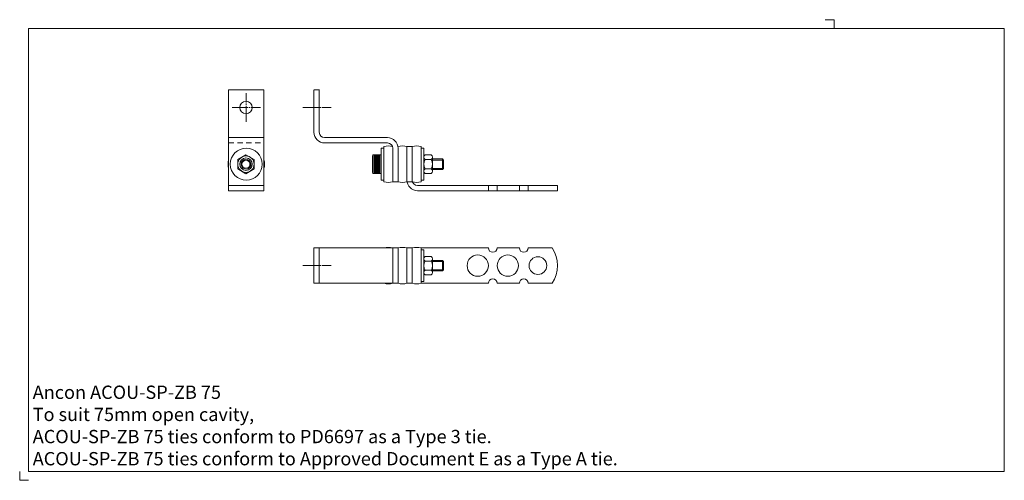
# Model space of a CAD drawing. Extents: x 1959 to 2515, y 1006 to 1266.
import ezdxf

# ---------------------------------------------------------------- set-up
doc = ezdxf.new("R2010")
doc.units = 0
doc.header["$MEASUREMENT"] = 0
doc.linetypes.add('GRID1_01', pattern=[36, 30, -2, 2, -2])
doc.linetypes.add('HIDDEN1_01', pattern=[5, 3, -2])
doc.layers.get('0').update_dxf_attribs({"linetype": 'CONTINUOUS', "lineweight": 18})
doc.layers.get('DEFPOINTS').update_dxf_attribs({"linetype": 'CONTINUOUS', "lineweight": 18})
doc.layers.add('Acou', color=1, linetype='CONTINUOUS', lineweight=18)
doc.layers.add('ANCON-TEXT', color=6, linetype='CONTINUOUS')
doc.styles.add('Ancon', font='arial.ttf', dxfattribs={"height": 12.5})

msp = doc.modelspace()

# ---------------------------------------------------------------- linework, layer by layer
for p, q in [((1963.91, 1260.62), (1963.91, 1010.62)), ((1963.91, 1260.62), (2515.11, 1260.62)), ((2515.11, 1260.62), (2515.11, 1010.62)), ((1963.91, 1010.62), (2515.11, 1010.62))]:
    msp.add_line(p, q)
at = {"layer": 'Acou'}
for p, q in [((2076.9, 1169.06), (2076.9, 1226.06)), ((2076.9, 1226.06), (2096.9, 1226.06)), ((2096.9, 1169.06), (2096.9, 1226.06)), ((2125.16, 1226.06), (2125.16, 1202.06)), ((2125.18, 1226.06), (2128.18, 1226.06)), ((2128.16, 1226.06), (2128.16, 1202.06)), ((2076.9, 1199.06), (2096.9, 1199.06)), ((2131.16, 1199.06), (2166.66, 1199.06)), ((2131.16, 1196.06), (2166.66, 1196.06)), ((2163.05, 1193.06), (2164.65, 1193.06)), ((2163.05, 1175.06), (2163.05, 1193.06)), ((2164.65, 1174.05), (2164.65, 1194.05)), ((2169.66, 1193.06), (2169.66, 1174.06)), ((2169.66, 1193.06), (2169.66, 1174.06)), ((2169.66, 1193.06), (2169.66, 1174.06)), ((2169.66, 1193.06), (2169.66, 1174.06)), ((2172.66, 1193.06), (2172.66, 1174.06)), ((2172.66, 1193.06), (2172.66, 1174.06)), ((2177.66, 1175.06), (2177.66, 1194.06)), ((2180.66, 1194.06), (2177.66, 1194.06)), ((2177.66, 1193.06), (2177.66, 1174.06)), ((2180.66, 1175.06), (2180.66, 1194.06)), ((2180.66, 1193.06), (2180.66, 1174.06)), ((2180.66, 1193.06), (2180.66, 1174.06)), ((2180.66, 1193.06), (2180.66, 1174.06)), ((2185.67, 1174.05), (2185.67, 1194.05)), ((2185.67, 1193.06), (2187.27, 1193.06)), ((2187.27, 1175.06), (2187.27, 1193.06)), ((2082.1, 1186.73), (2086.73, 1189.41)), ((2082.1, 1181.38), (2082.1, 1186.73)), ((2086.73, 1189.41), (2091.37, 1186.73)), ((2091.37, 1186.73), (2091.37, 1181.38)), ((2158.17, 1179.35), (2158.17, 1188.76)), ((2163.05, 1189.26), (2158.67, 1189.26)), ((2158.67, 1178.85), (2158.67, 1189.26)), ((2162.55, 1188.85), (2159.18, 1188.85)), ((2162.55, 1188.35), (2159.18, 1188.35)), ((2162.55, 1187.85), (2159.18, 1187.85)), ((2162.55, 1187.35), (2159.18, 1187.35)), ((2162.55, 1186.85), (2159.18, 1186.85)), ((2162.55, 1186.35), (2159.18, 1186.35)), ((2162.55, 1185.85), (2159.18, 1185.85)), ((2162.55, 1185.35), (2159.18, 1185.35)), ((2162.55, 1184.85), (2159.18, 1184.85)), ((2163.05, 1178.85), (2163.05, 1189.26)), ((2187.25, 1180.16), (2187.25, 1187.96)), ((2188, 1189.26), (2191.38, 1189.26)), ((2188, 1186.66), (2191.38, 1186.66)), ((2192.13, 1180.16), (2192.13, 1187.96)), ((2192.13, 1186.99), (2197.82, 1186.99)), ((2192.13, 1186.42), (2198.38, 1186.42)), ((2197.82, 1181.13), (2197.82, 1186.99)), ((2198.38, 1186.42), (2197.82, 1186.99)), ((2198.38, 1181.69), (2198.38, 1186.42)), ((2086.73, 1178.71), (2082.1, 1181.38)), ((2091.37, 1181.38), (2086.73, 1178.71)), ((2162.55, 1184.35), (2159.18, 1184.35)), ((2162.55, 1183.85), (2159.18, 1183.85)), ((2162.55, 1183.35), (2159.18, 1183.35)), ((2162.55, 1182.85), (2159.18, 1182.85)), ((2162.55, 1182.35), (2159.18, 1182.35)), ((2162.55, 1181.85), (2159.18, 1181.85)), ((2162.55, 1181.35), (2159.18, 1181.35)), ((2162.55, 1180.85), (2159.18, 1180.85)), ((2162.55, 1180.35), (2159.18, 1180.35)), ((2162.55, 1179.85), (2159.18, 1179.85)), ((2162.55, 1179.35), (2159.18, 1179.35)), ((2188, 1181.46), (2191.38, 1181.46)), ((2192.13, 1181.69), (2198.38, 1181.69)), ((2192.13, 1181.13), (2197.82, 1181.13)), ((2197.82, 1181.13), (2198.38, 1181.69)), ((2163.05, 1178.85), (2158.67, 1178.85)), ((2163.05, 1175.06), (2164.65, 1175.06)), ((2169.66, 1174.06), (2172.66, 1174.06)), ((2169.66, 1174.06), (2172.66, 1174.06)), ((2180.66, 1174.06), (2177.66, 1174.06)), ((2185.67, 1175.06), (2187.27, 1175.06)), ((2188, 1178.85), (2191.38, 1178.85)), ((2096.9, 1172.06), (2076.9, 1172.06)), ((2096.9, 1169.06), (2076.9, 1169.06)), ((2183.66, 1172.06), (2262.66, 1172.06)), ((2183.66, 1169.06), (2262.66, 1169.06)), ((2223.66, 1172.06), (2223.66, 1169.06)), ((2228.66, 1172.06), (2228.66, 1169.06)), ((2241.16, 1172.06), (2241.16, 1169.06)), ((2246.16, 1172.06), (2246.16, 1169.06)), ((2262.66, 1169.06), (2262.66, 1172.06)), ((2125.16, 1136.81), (2172.66, 1136.81)), ((2125.16, 1116.81), (2125.16, 1136.81)), ((2128.16, 1116.81), (2128.16, 1136.81)), ((2169.66, 1136.81), (2169.66, 1116.81)), ((2172.66, 1136.81), (2172.66, 1116.81)), ((2177.66, 1136.81), (2177.66, 1116.81)), ((2177.66, 1136.81), (2177.66, 1116.81)), ((2177.66, 1136.81), (2177.66, 1116.81)), ((2180.66, 1136.81), (2177.66, 1136.81)), ((2180.66, 1136.81), (2180.66, 1116.81)), ((2223.66, 1136.81), (2185.67, 1136.81)), ((2185.67, 1136.81), (2185.67, 1116.81)), ((2185.67, 1135.8), (2187.27, 1135.8)), ((2187.27, 1135.8), (2187.27, 1117.8)), ((2241.16, 1136.81), (2228.66, 1136.81)), ((2259.66, 1136.81), (2246.16, 1136.81)), ((2187.25, 1130.7), (2187.25, 1122.9)), ((2188, 1132), (2191.38, 1132)), ((2188, 1129.4), (2191.38, 1129.4)), ((2192.13, 1130.7), (2192.13, 1122.9)), ((2192.13, 1129.73), (2197.82, 1129.73)), ((2192.13, 1129.16), (2198.38, 1129.16)), ((2197.82, 1129.73), (2197.82, 1123.87)), ((2197.82, 1129.73), (2198.38, 1129.16)), ((2198.38, 1129.16), (2198.38, 1124.43)), ((2188, 1124.2), (2191.38, 1124.2)), ((2192.13, 1124.43), (2198.38, 1124.43)), ((2192.13, 1123.87), (2197.82, 1123.87)), ((2198.38, 1124.43), (2197.82, 1123.87)), ((2188, 1121.59), (2191.38, 1121.59)), ((2125.16, 1116.81), (2172.66, 1116.81)), ((2180.66, 1116.81), (2177.66, 1116.81)), ((2185.67, 1117.8), (2187.27, 1117.8)), ((2223.66, 1116.81), (2185.67, 1116.81)), ((2228.66, 1116.81), (2241.16, 1116.81)), ((2246.16, 1116.81), (2259.66, 1116.81))]:
    msp.add_line(p, q, dxfattribs=at)
at = {"layer": 'Acou', "linetype": 'GRID1_01', "ltscale": 0.3}
for p, q in [((2086.9, 1208.06), (2086.9, 1224.06)), ((2078.9, 1216.06), (2094.9, 1216.06)), ((2118.85, 1216.06), (2134.85, 1216.06)), ((2118.85, 1126.81), (2134.85, 1126.81))]:
    msp.add_line(p, q, dxfattribs=at)
at = {"layer": 'Acou', "linetype": 'HIDDEN1_01'}
for p, q in [((2076.9, 1196.06), (2096.9, 1196.06)), ((2180.66, 1136.81), (2180.66, 1116.81)), ((2180.66, 1136.81), (2180.66, 1116.81)), ((2180.66, 1136.81), (2180.66, 1116.81))]:
    msp.add_line(p, q, dxfattribs=at)
at = {"layer": 'Acou'}
for centre, radius in [((2086.73, 1216.06), 3.5), ((2086.9, 1184.06), 9), ((2086.73, 1184.06), 4.63), ((2086.73, 1184.06), 3.5), ((2086.73, 1184.06), 2.28), ((2217.66, 1126.81), 6), ((2234.66, 1126.81), 6), ((2251.66, 1126.81), 5)]:
    msp.add_circle(centre, radius, dxfattribs=at)
for centre, radius, start, end in [((2131.16, 1202.06), 6, 180, 270), ((2131.16, 1202.06), 3, 180, 270), ((2166.66, 1193.06), 6, 0, 90), ((2166.66, 1193.06), 6, 0, 90), ((2166.66, 1193.06), 3, 0, 90), ((2166.66, 1193.06), 3, 0, 90), ((2167.16, 1184.07), 10.3, 75.9323, 104.0677), ((2175.16, 1184.07), 10.3, 75.9323, 104.0677), ((2183.16, 1184.07), 10.3, 75.9323, 104.0677), ((2086.9, 1184.06), 10.31, 165.9558, 194.0442), ((2086.73, 1184.06), 2.78, 300.01, 300), ((2086.9, 1184.06), 10.31, 345.9558, 14.0442), ((2158.67, 1188.76), 0.5, 90, 180), ((2188.75, 1187.96), 1.51, 120.0459, 239.9541), ((2192.12, 1184.06), 4.87, 147.7392, 212.2608), ((2190.63, 1187.96), 1.51, 300.0459, 59.9541), ((2187.27, 1184.06), 4.87, 327.7392, 32.2608), ((2158.67, 1179.35), 0.5, 180, 270), ((2188.75, 1180.16), 1.51, 120.0459, 239.9541), ((2190.63, 1180.16), 1.51, 300.0459, 59.9541), ((2167.16, 1184.07), 10.32, 255.9638, 284.0362), ((2175.16, 1184.07), 10.32, 255.9638, 284.0362), ((2183.66, 1175.06), 6, 180, 270), ((2183.66, 1175.06), 3, 180, 270), ((2183.16, 1184.07), 10.32, 255.9638, 284.0362), ((2167.16, 1126.8), 10.32, 75.9638, 104.0362), ((2175.16, 1126.8), 10.32, 75.9638, 104.0362), ((2183.16, 1126.8), 10.32, 75.9638, 104.0362), ((2226.16, 1136.81), 2.5, 180, 0), ((2243.66, 1136.81), 2.5, 180, 0), ((2244.49, 1126.81), 18.17, 326.6015, 33.3985), ((2188.75, 1130.7), 1.51, 120.0459, 239.9541), ((2192.12, 1126.8), 4.87, 147.7392, 212.2608), ((2190.63, 1130.7), 1.51, 300.0459, 59.9541), ((2187.27, 1126.8), 4.87, 327.7392, 32.2608), ((2188.75, 1122.9), 1.51, 120.0459, 239.9541), ((2190.63, 1122.9), 1.51, 300.0459, 59.9541), ((2226.16, 1116.81), 2.5, 0, 180), ((2243.66, 1116.81), 2.5, 0, 180), ((2167.16, 1126.8), 10.3, 255.9323, 284.0677), ((2175.16, 1126.8), 10.3, 255.9323, 284.0677), ((2183.16, 1126.8), 10.3, 255.9323, 284.0677)]:
    msp.add_arc(centre, radius, start, end, dxfattribs=at)
at = {"layer": 'DEFPOINTS'}
for p, q in [((2413.91, 1265.62), (2418.91, 1265.62)), ((2418.91, 1265.62), (2418.91, 1260.62)), ((1958.91, 1010.62), (1958.91, 1005.62)), ((1958.91, 1005.62), (1963.91, 1005.62))]:
    msp.add_line(p, q, dxfattribs=at)

# ---------------------------------------------------------------- texts
at = {"layer": 'ANCON-TEXT', "insert": (1966.27, 1059.07), "char_height": 7.5, "width": 448.5664, "attachment_point": 1, "style": 'Ancon'}
msp.add_mtext('\\A1;\\pxql;Ancon ACOU-SP-ZB 75\\PTo suit 75mm open cavity,\\PACOU-SP-ZB 75 ties conform to PD6697 as a Type 3 tie.\\PACOU-SP-ZB 75 ties conform to Approved Document E as a Type A tie.', dxfattribs=at)

doc.saveas('drawing.dxf')
